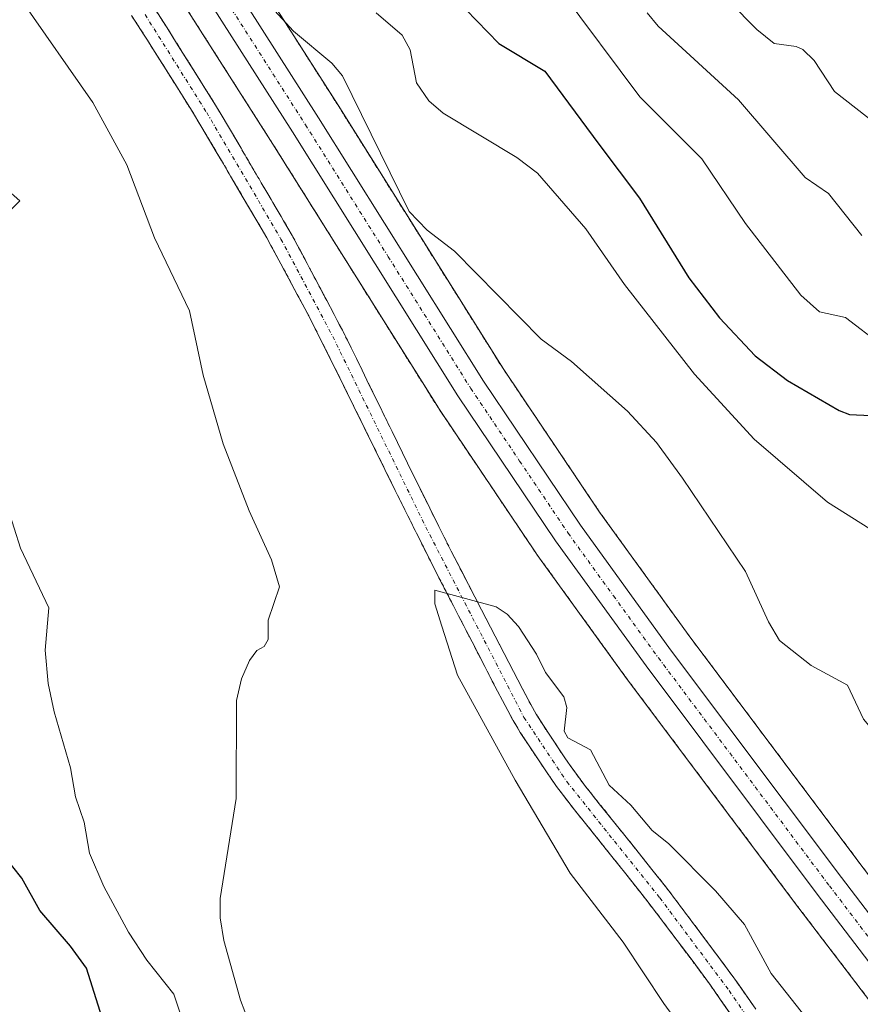
# Model space of a CAD drawing. Units: metres. Extents: x 654684 to 658137, y 4753309 to 4755700.
# Drawn here: x 655738 to 655847, y 4753886 to 4754014 of the extents above; entities that cross this region are included whole.
import ezdxf

# ---------------------------------------------------------------- set-up
doc = ezdxf.new("R2010")
doc.units = ezdxf.units.M
doc.header["$MEASUREMENT"] = 0
doc.linetypes.add('TRAZO_Y_PUNTO', pattern=[1, 0.5, -0.25, 0, -0.25])
doc.linetypes.add('TRAZOS', pattern=[0.75, 0.5, -0.25])
for name, color, linetype, lineweight in [('Arbolado forestal', 92, 'TRAZOS', 0), ('Arbolado forestal CxS', 92, 'Continuous', 0), ('Carretera de calzada única', 19, 'Continuous', 13), ('Carretera de calzada única Cxs', 19, 'Continuous', 13), ('Carretera de calzada única eje', 19, 'TRAZO_Y_PUNTO', 0), ('Corriente natural Cxs', 5, 'Continuous', 13), ('Corriente natural eje', 5, 'TRAZO_Y_PUNTO', 0), ('Corriente natural superficial', 5, 'Continuous', 13), ('Curva de nivel maestra', 36, 'Continuous', 30), ('Curva de nivel normal', 36, 'Continuous', 0), ('Núcleo urbano', 19, 'Continuous', 0), ('Núcleo urbano CxS', 19, 'Continuous', 0), ('Suelo desnudo', 252, 'Continuous', 0), ('Suelo desnudo CxS', 43, 'Continuous', 0)]:
    doc.layers.add(name, color=color, linetype=linetype, lineweight=lineweight)

# ---------------------------------------------------------------- blocks, each defined once
blk = doc.blocks.new('*U167')
at = {"layer": 'Arbolado forestal CxS', "color": 92, "linetype": 'Continuous', "lineweight": 0}
blk.add_polyline3d([(655889.17, 4753848.78, 785.37), (655846.54, 4753904.62, 786.16), (655824.44, 4753934.09, 787.59), (655812.82, 4753950.14, 787.27), (655800.32, 4753968.72, 788.26), (655778.95, 4754002.82, 789.17), (655755.24, 4754039.99, 790.62)], dxfattribs=at)
blk = doc.blocks.new('*U185')
at = {"layer": 'Curva de nivel normal', "color": 36, "linetype": 'Continuous', "lineweight": 0}
blk.add_polyline3d([(655783.87, 4754014.78, 795), (655787.24, 4754011.91, 795), (655788.29, 4754010, 795), (655789.09, 4754005.74, 795), (655790.71, 4754003.38, 795), (655792.58, 4754001.79, 795), (655802.09, 4753996.07, 795), (655804.76, 4753994.05, 795), (655811.06, 4753986.84, 795), (655816.04, 4753979.6, 795), (655825.12, 4753967.98, 795), (655832.82, 4753959.56, 795), (655842.34, 4753951.42, 795), (655848.97, 4753947.22, 795)], dxfattribs=at)
blk = doc.blocks.new('*U190')
at = {"layer": 'Curva de nivel normal', "color": 36, "linetype": 'Continuous', "lineweight": 0}
blk.add_polyline3d([(655826.1, 4754019.85, 815), (655833.18, 4754012.66, 815), (655835.43, 4754010.84, 815), (655838.3, 4754010.44, 815), (655839.16, 4754010.05, 815), (655840.6, 4754008.61, 815), (655843.23, 4754004.59, 815), (655851.53, 4753998.12, 815)], dxfattribs=at)
blk = doc.blocks.new('*U195')
at = {"layer": 'Curva de nivel normal', "color": 36, "linetype": 'Continuous', "lineweight": 0}
blk.add_polyline3d([(655818.99, 4754014.78, 810), (655820.42, 4754013.08, 810), (655830.8, 4754003.53, 810), (655839.45, 4753993.46, 810), (655842.46, 4753991.38, 810), (655846.79, 4753985.98, 810)], dxfattribs=at)
blk = doc.blocks.new('*U220')
at = {"layer": 'Curva de nivel normal', "color": 36, "linetype": 'Continuous', "lineweight": 0}
blk.add_polyline3d([(655807.7, 4754017.77, 805), (655818.04, 4754003.93, 805), (655826.07, 4753995.9, 805), (655831.72, 4753987.52, 805), (655838.9, 4753978.22, 805), (655841.31, 4753976.08, 805), (655844.65, 4753975.33, 805), (655849.3, 4753971.81, 805)], dxfattribs=at)
blk = doc.blocks.new('*U234')
at = {"layer": 'Curva de nivel maestra', "color": 36, "linetype": 'Continuous', "lineweight": 30}
for points in [[(655751.44, 4753875.06, 800), (655746.37, 4753891.06, 800), (655744.32, 4753893.93, 800), (655740.31, 4753898.52, 800), (655738.01, 4753902.7, 800), (655734.47, 4753907.14, 800)], [(655792.63, 4754018.21, 800), (655799.79, 4754010.81, 800), (655805.74, 4754007.24, 800), (655812.74, 4753997.77, 800), (655817.97, 4753990.81, 800), (655824.4, 4753980.48, 800), (655828.37, 4753975.29, 800), (655832.99, 4753970.36, 800), (655837.14, 4753967.2, 800), (655843.85, 4753963.3, 800), (655845.2, 4753962.77, 800), (655847.93, 4753962.63, 800)]]:
    blk.add_polyline3d(points, dxfattribs=at)

msp = doc.modelspace()

# ---------------------------------------------------------------- linework, layer by layer
at = {"layer": 'Arbolado forestal', "color": 92, "linetype": 'TRAZOS', "lineweight": 0}
for points in [[(655889.17, 4753848.78, 785.37), (655846.54, 4753904.62, 786.16), (655824.43, 4753934.09, 787.59), (655812.82, 4753950.14, 787.27), (655800.32, 4753968.72, 788.26), (655778.95, 4754002.82, 789.17), (655755.24, 4754039.99, 790.62)], [(655746.66, 4754035.2, 788.12), (655770.52, 4753997.78, 787.74), (655791.94, 4753963.62, 787.06), (655791.99, 4753963.54, 787.06), (655804.64, 4753944.74, 786.72), (655804.7, 4753944.65, 786.72), (655816.44, 4753928.43, 786.77), (655838.63, 4753898.85, 786.11), (655888.63, 4753833.34, 784.16), (655892.37, 4753828.16, 784.07), (655894.92, 4753823.94, 784.02), (655899.26, 4753815.04, 783.88), (655900.96, 4753810.41, 783.79), (655902.63, 4753804.58, 783.73), (655904.56, 4753793.47, 783.49), (655906.08, 4753778.43, 783.32), (655906.34, 4753771.09, 783.16), (655906.26, 4753761.65, 783.02), (655905.54, 4753755.32, 782.89), (655903.8, 4753745.65, 782.48), (655888.5, 4753674.39, 781.41)], [(655752.19, 4754014.46, 786.43), (655753.85, 4754011.92, 786.45), (655754.27, 4754011.25, 786.44), (655755.18, 4754009.81, 786.36), (655755.88, 4754008.69, 786.24), (655758.01, 4754005.31, 786.19), (655759.95, 4754002.21, 786.06), (655761.32, 4753999.94, 785.88), (655763.18, 4753996.8, 786.14), (655763.85, 4753995.66, 786.09), (655765.03, 4753993.65, 785.7), (655766.55, 4753991.07, 785.61), (655768.17, 4753988.31, 785.69), (655768.99, 4753986.92, 785.75), (655769.72, 4753985.66, 785.78), (655770.26, 4753984.68, 785.79), (655771.54, 4753982.31, 785.72), (655773.67, 4753978.33, 785.5), (655775.15, 4753975.55, 785.47), (655776, 4753973.89, 785.37), (655778.28, 4753969.35, 785.34), (655781.01, 4753963.83, 785.3), (655786.36, 4753952.95, 785.23), (655789.1, 4753947.41, 785.13), (655790.34, 4753944.93, 785.08), (655792.02, 4753941.63, 784.96), (655793.9, 4753937.99, 784.86), (655794.6, 4753936.62, 784.87), (655794.96, 4753935.91, 784.87), (655795.55, 4753934.79, 784.85), (655795.97, 4753933.97, 784.83), (655796.3, 4753933.34, 784.81), (655797.13, 4753931.72, 784.77), (655797.94, 4753930.14, 784.72), (655798.93, 4753928.23, 784.65), (655800.92, 4753924.43, 784.53), (655801.61, 4753923.16, 784.45), (655801.96, 4753922.56, 784.45), (655802.55, 4753921.6, 784.45), (655803.79, 4753919.71, 784.4), (655805.17, 4753917.64, 784.34), (655805.94, 4753916.49, 784.29), (655807.26, 4753914.6, 784.24), (655808.13, 4753913.41, 784.22), (655809.58, 4753911.57, 784.22), (655810.98, 4753909.81, 784.13), (655812.39, 4753908.06, 784.11), (655814.4, 4753905.54, 784.17), (655816.2, 4753903.29, 784.04), (655818.34, 4753900.59, 784.01), (655819.81, 4753898.69, 783.92), (655821.5, 4753896.46, 783.85), (655824.79, 4753892.08, 783.74), (655827.17, 4753888.86, 783.69), (655828.5, 4753886.98, 783.66), (655832.06, 4753881.82, 783.52)], [(655833.05, 4753885.76, 783.72), (655830.59, 4753889.28, 783.73), (655829.96, 4753890.16, 783.78), (655828.74, 4753891.8, 783.81), (655825.93, 4753895.57, 783.94), (655823.48, 4753898.84, 784.09), (655821.38, 4753901.61, 784.09), (655820.29, 4753903, 784.15), (655819.6, 4753903.86, 784.19), (655818.3, 4753905.48, 784.31), (655817.5, 4753906.49, 784.35), (655816.1, 4753908.24, 784.38), (655812.78, 4753912.37, 784.4), (655811.59, 4753913.86, 784.33), (655810.99, 4753914.61, 784.4), (655809.6, 4753916.48, 784.5), (655809, 4753917.32, 784.51), (655808.7, 4753917.75, 784.51), (655808.24, 4753918.43, 784.49), (655807.37, 4753919.73, 784.46), (655806.88, 4753920.48, 784.43), (655806.28, 4753921.37, 784.42), (655805.07, 4753923.22, 784.51), (655804.62, 4753923.95, 784.53), (655804.37, 4753924.37, 784.54), (655803.9, 4753925.21, 784.55), (655802.83, 4753927.24, 784.58), (655797.54, 4753937.46, 784.83), (655794.97, 4753942.43, 785.02), (655793.62, 4753945.06, 785.11), (655791.99, 4753948.27, 785.09), (655790.82, 4753950.63, 785.16), (655787.94, 4753956.48, 785.36), (655786.64, 4753959.15, 785.39), (655785.95, 4753960.56, 785.48), (655784.94, 4753962.64, 785.56), (655784.34, 4753963.86, 785.57), (655783.77, 4753965.03, 785.58), (655782.69, 4753967.24, 785.5), (655782.06, 4753968.53, 785.4), (655781.76, 4753969.14, 785.42), (655781.33, 4753970.03, 785.5), (655780.91, 4753970.88, 785.6), (655780.65, 4753971.41, 785.66), (655780.16, 4753972.39, 785.73), (655779.51, 4753973.68, 785.79), (655779.11, 4753974.45, 785.81), (655778.4, 4753975.8, 785.81), (655777.49, 4753977.54, 785.75), (655777.07, 4753978.33, 785.69), (655776.46, 4753979.47, 785.74), (655776.06, 4753980.22, 785.86), (655775.27, 4753981.72, 786.05), (655774.67, 4753982.85, 786.16), (655774.07, 4753983.97, 786.23), (655773.69, 4753984.68, 786.26), (655773.01, 4753985.94, 786.25), (655771.9, 4753987.87, 786.09), (655771.58, 4753988.42, 786.01), (655770.94, 4753989.51, 786.21), (655770.51, 4753990.24, 786.32), (655770.3, 4753990.61, 786.37), (655769.98, 4753991.16, 786.42), (655769.01, 4753992.8, 786.46), (655768.72, 4753993.29, 786.43), (655768.58, 4753993.53, 786.42), (655768.36, 4753993.89, 786.44), (655768.15, 4753994.26, 786.48), (655768.04, 4753994.44, 786.5), (655767.35, 4753995.61, 786.7), (655767.07, 4753996.09, 786.81), (655766.92, 4753996.36, 786.88), (655766.75, 4753996.64, 786.96), (655766.39, 4753997.26, 787.14), (655765.15, 4753999.37, 787.22), (655764.51, 4754000.46, 787.06), (655764.08, 4754001.19, 786.96), (655763.21, 4754002.63, 786.75), (655760.72, 4754006.63, 786.72), (655758.04, 4754010.89, 786.73), (655756.8, 4754012.86, 786.58), (655755.26, 4754015.27, 786.75)]]:
    msp.add_polyline3d(points, dxfattribs=at)
at = {"layer": 'Arbolado forestal CxS', "color": 92, "linetype": 'Continuous', "lineweight": 0}
for points in [[(655746.66, 4754035.2, 788.12), (655770.52, 4753997.78, 787.74), (655791.94, 4753963.62, 787.06), (655791.99, 4753963.54, 787.06), (655804.64, 4753944.74, 786.72), (655804.7, 4753944.65, 786.72), (655816.44, 4753928.43, 786.77), (655838.63, 4753898.85, 786.11), (655888.63, 4753833.34, 784.16), (655892.37, 4753828.16, 784.07), (655894.92, 4753823.94, 784.02), (655899.26, 4753815.04, 783.88), (655900.96, 4753810.41, 783.79), (655902.63, 4753804.58, 783.73), (655904.56, 4753793.47, 783.49), (655906.09, 4753778.43, 783.32), (655906.34, 4753771.09, 783.16), (655906.26, 4753761.65, 783.02), (655905.54, 4753755.32, 782.89), (655903.8, 4753745.65, 782.48), (655888.5, 4753674.39, 781.41)], [(655752.19, 4754014.46, 786.43), (655753.85, 4754011.92, 786.45), (655754.27, 4754011.25, 786.44), (655755.18, 4754009.81, 786.36), (655755.88, 4754008.69, 786.24), (655758.01, 4754005.31, 786.19), (655759.95, 4754002.21, 786.06), (655761.32, 4753999.94, 785.88), (655763.18, 4753996.8, 786.14), (655763.85, 4753995.66, 786.09), (655765.03, 4753993.65, 785.7), (655766.55, 4753991.07, 785.61), (655768.17, 4753988.31, 785.69), (655768.99, 4753986.92, 785.75), (655769.72, 4753985.66, 785.78), (655770.26, 4753984.68, 785.79), (655771.54, 4753982.31, 785.72), (655773.67, 4753978.33, 785.5), (655775.15, 4753975.55, 785.47), (655776, 4753973.89, 785.37), (655778.28, 4753969.35, 785.34), (655781.01, 4753963.83, 785.3), (655786.36, 4753952.95, 785.23), (655789.1, 4753947.41, 785.13), (655790.34, 4753944.93, 785.08), (655792.02, 4753941.63, 784.96), (655793.9, 4753937.99, 784.86), (655794.6, 4753936.62, 784.87), (655794.96, 4753935.91, 784.87), (655795.55, 4753934.79, 784.85), (655795.97, 4753933.97, 784.83), (655796.3, 4753933.34, 784.81), (655797.13, 4753931.72, 784.77), (655797.94, 4753930.14, 784.72), (655798.93, 4753928.23, 784.65), (655800.92, 4753924.43, 784.53), (655801.61, 4753923.16, 784.45), (655801.96, 4753922.56, 784.45), (655802.55, 4753921.6, 784.45), (655803.79, 4753919.71, 784.4), (655805.17, 4753917.64, 784.34), (655805.94, 4753916.49, 784.29), (655807.26, 4753914.6, 784.24), (655808.13, 4753913.41, 784.22), (655809.58, 4753911.57, 784.22), (655810.98, 4753909.81, 784.13), (655812.39, 4753908.06, 784.11), (655814.4, 4753905.54, 784.17), (655816.2, 4753903.29, 784.04), (655818.34, 4753900.59, 784.01), (655819.81, 4753898.69, 783.92), (655821.5, 4753896.46, 783.85), (655824.79, 4753892.08, 783.74), (655827.17, 4753888.86, 783.69), (655828.5, 4753886.98, 783.66), (655832.06, 4753881.82, 783.52)], [(655833.05, 4753885.76, 783.72), (655830.59, 4753889.28, 783.73), (655829.96, 4753890.16, 783.78), (655828.74, 4753891.8, 783.81), (655825.93, 4753895.57, 783.94), (655823.48, 4753898.84, 784.09), (655821.38, 4753901.61, 784.09), (655820.29, 4753903, 784.15), (655819.6, 4753903.86, 784.19), (655818.3, 4753905.48, 784.31), (655817.5, 4753906.49, 784.35), (655816.1, 4753908.24, 784.38), (655812.78, 4753912.37, 784.4), (655811.59, 4753913.86, 784.33), (655810.99, 4753914.61, 784.4), (655809.6, 4753916.48, 784.5), (655809, 4753917.32, 784.51), (655808.7, 4753917.75, 784.51), (655808.24, 4753918.43, 784.49), (655807.37, 4753919.73, 784.46), (655806.88, 4753920.48, 784.43), (655806.28, 4753921.37, 784.42), (655805.07, 4753923.22, 784.51), (655804.62, 4753923.95, 784.53), (655804.37, 4753924.37, 784.54), (655803.9, 4753925.21, 784.55), (655802.83, 4753927.24, 784.58), (655797.54, 4753937.46, 784.83), (655794.97, 4753942.43, 785.02), (655793.62, 4753945.06, 785.11), (655791.99, 4753948.27, 785.09), (655790.82, 4753950.63, 785.16), (655787.94, 4753956.48, 785.36), (655786.64, 4753959.15, 785.39), (655785.95, 4753960.56, 785.48), (655784.94, 4753962.64, 785.56), (655784.34, 4753963.86, 785.57), (655783.77, 4753965.03, 785.58), (655782.69, 4753967.24, 785.5), (655782.06, 4753968.53, 785.4), (655781.76, 4753969.14, 785.42), (655781.33, 4753970.03, 785.5), (655780.91, 4753970.88, 785.6), (655780.65, 4753971.41, 785.66), (655780.16, 4753972.39, 785.73), (655779.51, 4753973.68, 785.79), (655779.11, 4753974.45, 785.81), (655778.4, 4753975.8, 785.81), (655777.49, 4753977.54, 785.75), (655777.07, 4753978.33, 785.69), (655776.46, 4753979.47, 785.74), (655776.06, 4753980.22, 785.86), (655775.27, 4753981.72, 786.05), (655774.67, 4753982.85, 786.16), (655774.07, 4753983.97, 786.23), (655773.69, 4753984.68, 786.26), (655773.01, 4753985.94, 786.25), (655771.9, 4753987.87, 786.09), (655771.58, 4753988.42, 786.01), (655770.94, 4753989.51, 786.21), (655770.51, 4753990.24, 786.32), (655770.3, 4753990.61, 786.37), (655769.98, 4753991.16, 786.42), (655769.01, 4753992.8, 786.46), (655768.72, 4753993.29, 786.43), (655768.58, 4753993.53, 786.42), (655768.36, 4753993.89, 786.44), (655768.15, 4753994.26, 786.48), (655768.04, 4753994.44, 786.5), (655767.35, 4753995.61, 786.7), (655767.07, 4753996.09, 786.81), (655766.92, 4753996.36, 786.89), (655766.75, 4753996.64, 786.96), (655766.39, 4753997.26, 787.14), (655765.15, 4753999.37, 787.22), (655764.51, 4754000.46, 787.06), (655764.08, 4754001.19, 786.96), (655763.21, 4754002.63, 786.75), (655760.72, 4754006.63, 786.72), (655758.04, 4754010.89, 786.73), (655756.8, 4754012.86, 786.58), (655755.26, 4754015.27, 786.75)]]:
    msp.add_polyline3d(points, dxfattribs=at)
at = {"layer": 'Carretera de calzada única', "color": 19, "linetype": 'Continuous', "lineweight": 13}
for points in [[(655752.61, 4754038.53, 789.13), (655776.41, 4754001.22, 788.12), (655797.8, 4753967.09, 787.67), (655810.36, 4753948.42, 787.02), (655822.02, 4753932.31, 786.94), (655844.15, 4753902.81, 786.12), (655894.19, 4753837.26, 784.35), (655898.16, 4753831.74, 784.19), (655901.07, 4753826.97, 784.01), (655905.72, 4753817.39, 783.81), (655907.64, 4753812.15, 783.86), (655909.52, 4753805.65, 783.69), (655911.55, 4753793.88, 783.39), (655913.13, 4753778.31, 784.33), (655913.4, 4753770.57, 784.07), (655913.32, 4753760.56, 783.77), (655912.52, 4753753.59, 783.13), (655910.71, 4753743.55, 782.52), (655895.38, 4753672.09, 781.69)], [(655891.43, 4753673.73, 781.73), (655906.74, 4753745.07, 782.88), (655908.51, 4753754.88, 782.99), (655909.26, 4753761.47, 783.19), (655909.34, 4753771.13, 783.31), (655909.08, 4753778.63, 783.4), (655907.53, 4753793.88, 783.48), (655905.56, 4753805.25, 783.78), (655903.81, 4753811.34, 783.82), (655902.02, 4753816.22, 783.88), (655897.56, 4753825.38, 784.05), (655894.87, 4753829.82, 784.16), (655891.04, 4753835.13, 784.29), (655841.02, 4753900.66, 786.18), (655818.86, 4753930.21, 786.88), (655807.13, 4753946.41, 787.08), (655794.48, 4753965.21, 787.38), (655773.06, 4753999.38, 787.99), (655749.19, 4754036.81, 788.54)]]:
    msp.add_polyline3d(points, dxfattribs=at)
at = {"layer": 'Carretera de calzada única Cxs', "color": 19, "linetype": 'Continuous', "lineweight": 13}
for points in [[(655752.61, 4754038.53, 789.13), (655776.41, 4754001.22, 788.12), (655797.8, 4753967.09, 787.67), (655810.36, 4753948.42, 787.02), (655822.02, 4753932.31, 786.94), (655844.15, 4753902.81, 786.12), (655894.19, 4753837.26, 784.35), (655898.16, 4753831.74, 784.19), (655901.07, 4753826.97, 784.01), (655905.72, 4753817.39, 783.81), (655907.64, 4753812.15, 783.86), (655909.52, 4753805.65, 783.69), (655911.55, 4753793.88, 783.39), (655913.13, 4753778.31, 784.33), (655913.4, 4753770.57, 784.07), (655913.32, 4753760.56, 783.77), (655912.52, 4753753.59, 783.13), (655910.71, 4753743.55, 782.52), (655895.38, 4753672.09, 781.69)], [(655891.43, 4753673.73, 781.73), (655906.74, 4753745.07, 782.88), (655908.51, 4753754.88, 782.99), (655909.26, 4753761.47, 783.19), (655909.34, 4753771.13, 783.31), (655909.08, 4753778.63, 783.4), (655907.53, 4753793.88, 783.48), (655905.56, 4753805.25, 783.78), (655903.81, 4753811.34, 783.82), (655902.02, 4753816.22, 783.88), (655897.56, 4753825.38, 784.05), (655894.87, 4753829.82, 784.16), (655891.04, 4753835.13, 784.29), (655841.02, 4753900.66, 786.18), (655818.86, 4753930.21, 786.88), (655807.13, 4753946.41, 787.08), (655794.48, 4753965.21, 787.38), (655773.06, 4753999.38, 787.99), (655749.19, 4754036.81, 788.54)]]:
    msp.add_polyline3d(points, dxfattribs=at)
at = {"layer": 'Carretera de calzada única eje', "color": 19, "linetype": 'TRAZO_Y_PUNTO', "lineweight": 0}
msp.add_polyline3d([(655762.83, 4754018.95, 788.5), (655774.73, 4754000.3, 788.08), (655785.45, 4753983.21, 787.8), (655796.14, 4753966.15, 787.51), (655802.47, 4753956.75, 787.4), (655808.74, 4753947.41, 787.09), (655814.61, 4753939.31, 787.02), (655820.44, 4753931.26, 786.88), (655842.58, 4753901.73, 786.17), (655867.59, 4753868.97, 785.2)], dxfattribs=at)
at = {"layer": 'Corriente natural Cxs', "color": 5, "linetype": 'Continuous', "lineweight": 13}
for points in [[(655832.06, 4753881.82, 783.52), (655828.5, 4753886.98, 783.66), (655827.17, 4753888.86, 783.69), (655824.79, 4753892.08, 783.74), (655821.5, 4753896.46, 783.85), (655819.81, 4753898.69, 783.92), (655818.34, 4753900.59, 784.01), (655816.2, 4753903.29, 784.04), (655814.4, 4753905.54, 784.17), (655812.39, 4753908.06, 784.11), (655810.98, 4753909.81, 784.13), (655809.58, 4753911.57, 784.22), (655808.13, 4753913.41, 784.22), (655807.26, 4753914.6, 784.24), (655805.94, 4753916.49, 784.29), (655805.17, 4753917.64, 784.34), (655803.79, 4753919.71, 784.4), (655802.55, 4753921.6, 784.45), (655801.96, 4753922.56, 784.45), (655801.61, 4753923.16, 784.45), (655800.92, 4753924.43, 784.53), (655798.93, 4753928.23, 784.65), (655797.94, 4753930.14, 784.72), (655797.13, 4753931.72, 784.77), (655796.3, 4753933.34, 784.81), (655795.97, 4753933.97, 784.83), (655795.55, 4753934.79, 784.85), (655794.96, 4753935.91, 784.87), (655794.6, 4753936.62, 784.87), (655793.9, 4753937.99, 784.86), (655792.02, 4753941.63, 784.96), (655790.34, 4753944.93, 785.08), (655789.1, 4753947.41, 785.13), (655786.36, 4753952.95, 785.23), (655781.01, 4753963.83, 785.3), (655778.28, 4753969.35, 785.34), (655776, 4753973.89, 785.37), (655775.15, 4753975.55, 785.47), (655773.67, 4753978.33, 785.5), (655771.54, 4753982.31, 785.72), (655770.26, 4753984.68, 785.79), (655769.72, 4753985.66, 785.78), (655768.99, 4753986.92, 785.75), (655768.17, 4753988.31, 785.69), (655766.55, 4753991.07, 785.61), (655765.03, 4753993.65, 785.7), (655763.85, 4753995.66, 786.09), (655763.18, 4753996.8, 786.14), (655761.32, 4753999.94, 785.88), (655759.95, 4754002.21, 786.06), (655758.01, 4754005.31, 786.19), (655755.88, 4754008.69, 786.24), (655755.18, 4754009.81, 786.36), (655754.27, 4754011.25, 786.44), (655753.85, 4754011.92, 786.45), (655752.19, 4754014.46, 786.43)], [(655755.26, 4754015.27, 786.75), (655756.8, 4754012.86, 786.58), (655758.04, 4754010.89, 786.73), (655760.72, 4754006.63, 786.72), (655763.21, 4754002.63, 786.75), (655764.08, 4754001.19, 786.96), (655764.51, 4754000.46, 787.06), (655765.15, 4753999.37, 787.22), (655766.39, 4753997.26, 787.14), (655766.75, 4753996.64, 786.96), (655766.92, 4753996.36, 786.88), (655767.07, 4753996.09, 786.81), (655767.35, 4753995.61, 786.7), (655768.04, 4753994.44, 786.5), (655768.15, 4753994.26, 786.48), (655768.36, 4753993.89, 786.44), (655768.58, 4753993.53, 786.42), (655768.72, 4753993.29, 786.43), (655769.01, 4753992.8, 786.46), (655769.98, 4753991.16, 786.42), (655770.3, 4753990.61, 786.37), (655770.51, 4753990.24, 786.32), (655770.94, 4753989.51, 786.21), (655771.58, 4753988.42, 786.01), (655771.9, 4753987.87, 786.09), (655773.01, 4753985.94, 786.25), (655773.69, 4753984.68, 786.26), (655774.07, 4753983.97, 786.23), (655774.67, 4753982.85, 786.16), (655775.27, 4753981.72, 786.05), (655776.06, 4753980.22, 785.86), (655776.46, 4753979.47, 785.74), (655777.07, 4753978.33, 785.69), (655777.49, 4753977.54, 785.75), (655778.4, 4753975.8, 785.81), (655779.11, 4753974.45, 785.81), (655779.51, 4753973.68, 785.79), (655780.16, 4753972.39, 785.73), (655780.65, 4753971.41, 785.66), (655780.91, 4753970.88, 785.6), (655781.33, 4753970.03, 785.5), (655781.76, 4753969.14, 785.42), (655782.06, 4753968.53, 785.4), (655782.69, 4753967.24, 785.5), (655783.77, 4753965.03, 785.58), (655784.34, 4753963.86, 785.57), (655784.94, 4753962.64, 785.56), (655785.95, 4753960.56, 785.48), (655786.64, 4753959.15, 785.39), (655787.94, 4753956.48, 785.36), (655790.82, 4753950.63, 785.16), (655791.99, 4753948.27, 785.09), (655793.62, 4753945.06, 785.11), (655794.97, 4753942.43, 785.02), (655797.54, 4753937.46, 784.83), (655802.83, 4753927.24, 784.58), (655803.9, 4753925.21, 784.55), (655804.37, 4753924.37, 784.54), (655804.62, 4753923.95, 784.53), (655805.07, 4753923.22, 784.51), (655806.28, 4753921.37, 784.42), (655806.88, 4753920.48, 784.43), (655807.37, 4753919.73, 784.46), (655808.24, 4753918.43, 784.49), (655808.7, 4753917.75, 784.51), (655809, 4753917.32, 784.51), (655809.6, 4753916.48, 784.5), (655810.99, 4753914.61, 784.4), (655811.59, 4753913.86, 784.33), (655812.78, 4753912.37, 784.4), (655816.1, 4753908.24, 784.38), (655817.5, 4753906.49, 784.35), (655818.3, 4753905.48, 784.31), (655819.6, 4753903.86, 784.19), (655820.29, 4753903, 784.15), (655821.38, 4753901.61, 784.09), (655823.48, 4753898.84, 784.09), (655825.93, 4753895.57, 783.94), (655828.74, 4753891.8, 783.81), (655829.96, 4753890.16, 783.78), (655830.59, 4753889.28, 783.73), (655833.05, 4753885.76, 783.72)]]:
    msp.add_polyline3d(points, dxfattribs=at)
at = {"layer": 'Corriente natural eje', "color": 5, "linetype": 'TRAZO_Y_PUNTO', "lineweight": 0}
msp.add_polyline3d([(655753.96, 4754014.57, 786.56), (655761.94, 4754001.87, 786.21), (655771.56, 4753985.5, 785.89), (655778.27, 4753972.88, 785.55), (655790.32, 4753948.19, 785.09), (655803.03, 4753923.54, 784.48), (655808.57, 4753915.22, 784.33), (655820.61, 4753900.19, 783.99), (655829.59, 4753888.16, 783.67), (655835.25, 4753879.92, 783.55)], dxfattribs=at)
at = {"layer": 'Corriente natural superficial', "color": 5, "linetype": 'Continuous', "lineweight": 13}
for points in [[(655832.06, 4753881.82, 783.52), (655828.5, 4753886.98, 783.66), (655827.17, 4753888.86, 783.69), (655824.79, 4753892.08, 783.74), (655821.5, 4753896.46, 783.85), (655819.81, 4753898.69, 783.92), (655818.34, 4753900.59, 784.01), (655816.2, 4753903.29, 784.04), (655814.4, 4753905.54, 784.17), (655812.39, 4753908.06, 784.11), (655810.98, 4753909.81, 784.13), (655809.58, 4753911.57, 784.22), (655808.13, 4753913.41, 784.22), (655807.26, 4753914.6, 784.24), (655805.94, 4753916.49, 784.29), (655805.17, 4753917.64, 784.34), (655803.79, 4753919.71, 784.4), (655802.55, 4753921.6, 784.45), (655801.96, 4753922.56, 784.45), (655801.61, 4753923.16, 784.45), (655800.92, 4753924.43, 784.53), (655798.93, 4753928.23, 784.65), (655797.94, 4753930.14, 784.72), (655797.13, 4753931.72, 784.77), (655796.3, 4753933.34, 784.81), (655795.97, 4753933.97, 784.83), (655795.55, 4753934.79, 784.85), (655794.96, 4753935.91, 784.87), (655794.6, 4753936.62, 784.87), (655793.9, 4753937.99, 784.86), (655792.02, 4753941.63, 784.96), (655790.34, 4753944.93, 785.08), (655789.1, 4753947.41, 785.13), (655786.36, 4753952.95, 785.23), (655781.01, 4753963.83, 785.3), (655778.28, 4753969.35, 785.34), (655776, 4753973.89, 785.37), (655775.15, 4753975.55, 785.47), (655773.67, 4753978.33, 785.5), (655771.54, 4753982.31, 785.72), (655770.26, 4753984.68, 785.79), (655769.72, 4753985.66, 785.78), (655768.99, 4753986.92, 785.75), (655768.17, 4753988.31, 785.69), (655766.55, 4753991.07, 785.61), (655765.03, 4753993.65, 785.7), (655763.85, 4753995.66, 786.09), (655763.18, 4753996.8, 786.14), (655761.32, 4753999.94, 785.88), (655759.95, 4754002.21, 786.06), (655758.01, 4754005.31, 786.19), (655755.88, 4754008.69, 786.24), (655755.18, 4754009.81, 786.36), (655754.27, 4754011.25, 786.44), (655753.85, 4754011.92, 786.45), (655752.19, 4754014.46, 786.43)], [(655755.26, 4754015.27, 786.75), (655756.8, 4754012.86, 786.58), (655758.04, 4754010.89, 786.73), (655760.72, 4754006.63, 786.72), (655763.21, 4754002.63, 786.75), (655764.08, 4754001.19, 786.96), (655764.51, 4754000.46, 787.06), (655765.15, 4753999.37, 787.22), (655766.39, 4753997.26, 787.14), (655766.75, 4753996.64, 786.96), (655766.92, 4753996.36, 786.88), (655767.07, 4753996.09, 786.81), (655767.35, 4753995.61, 786.7), (655768.04, 4753994.44, 786.5), (655768.15, 4753994.26, 786.48), (655768.36, 4753993.89, 786.44), (655768.58, 4753993.53, 786.42), (655768.72, 4753993.29, 786.43), (655769.01, 4753992.8, 786.46), (655769.98, 4753991.16, 786.42), (655770.3, 4753990.61, 786.37), (655770.51, 4753990.24, 786.32), (655770.94, 4753989.51, 786.21), (655771.58, 4753988.42, 786.01), (655771.9, 4753987.87, 786.09), (655773.01, 4753985.94, 786.25), (655773.69, 4753984.68, 786.26), (655774.07, 4753983.97, 786.23), (655774.67, 4753982.85, 786.16), (655775.27, 4753981.72, 786.05), (655776.06, 4753980.22, 785.86), (655776.46, 4753979.47, 785.74), (655777.07, 4753978.33, 785.69), (655777.49, 4753977.54, 785.75), (655778.4, 4753975.8, 785.81), (655779.11, 4753974.45, 785.81), (655779.51, 4753973.68, 785.79), (655780.16, 4753972.39, 785.73), (655780.65, 4753971.41, 785.66), (655780.91, 4753970.88, 785.6), (655781.33, 4753970.03, 785.5), (655781.76, 4753969.14, 785.42), (655782.06, 4753968.53, 785.4), (655782.69, 4753967.24, 785.5), (655783.77, 4753965.03, 785.58), (655784.34, 4753963.86, 785.57), (655784.94, 4753962.64, 785.56), (655785.95, 4753960.56, 785.48), (655786.64, 4753959.15, 785.39), (655787.94, 4753956.48, 785.36), (655790.82, 4753950.63, 785.16), (655791.99, 4753948.27, 785.09), (655793.62, 4753945.06, 785.11), (655794.97, 4753942.43, 785.02), (655797.54, 4753937.46, 784.83), (655802.83, 4753927.24, 784.58), (655803.9, 4753925.21, 784.55), (655804.37, 4753924.37, 784.54), (655804.62, 4753923.95, 784.53), (655805.07, 4753923.22, 784.51), (655806.28, 4753921.37, 784.42), (655806.88, 4753920.48, 784.43), (655807.37, 4753919.73, 784.46), (655808.24, 4753918.43, 784.49), (655808.7, 4753917.75, 784.51), (655809, 4753917.32, 784.51), (655809.6, 4753916.48, 784.5), (655810.99, 4753914.61, 784.4), (655811.59, 4753913.86, 784.33), (655812.78, 4753912.37, 784.4), (655816.1, 4753908.24, 784.38), (655817.5, 4753906.49, 784.35), (655818.3, 4753905.48, 784.31), (655819.6, 4753903.86, 784.19), (655820.29, 4753903, 784.15), (655821.38, 4753901.61, 784.09), (655823.48, 4753898.84, 784.09), (655825.93, 4753895.57, 783.94), (655828.74, 4753891.8, 783.81), (655829.96, 4753890.16, 783.78), (655830.59, 4753889.28, 783.73), (655833.05, 4753885.76, 783.72)]]:
    msp.add_polyline3d(points, dxfattribs=at)
at = {"layer": 'Curva de nivel normal', "color": 36, "linetype": 'Continuous', "lineweight": 0}
for points in [[(655768.01, 4753882.5, 790), (655766.31, 4753886.92, 790), (655764.16, 4753894.64, 790), (655763.69, 4753897.57, 790), (655763.7, 4753900.07, 790), (655765.75, 4753913.02, 790), (655765.78, 4753925.72, 790), (655766.45, 4753928.55, 790), (655767.48, 4753930.9, 790), (655768.45, 4753932.2, 790), (655769.4, 4753932.71, 790), (655769.9, 4753933.63, 790), (655769.89, 4753936.14, 790), (655771.35, 4753940.45, 790), (655770.35, 4753943.93, 790), (655767.44, 4753950.3, 790), (655764.06, 4753958.96, 790), (655761.46, 4753967.89, 790), (655759.71, 4753976.2, 790), (655755.18, 4753985.64, 790), (655751.6, 4753995.09, 790), (655747.19, 4754003.19, 790), (655737.9, 4754016.52, 790)], [(655770.23, 4754015.63, 790), (655773.19, 4754012.43, 790), (655778.13, 4754008.28, 790), (655779.54, 4754006.62, 790), (655788.18, 4753989.08, 790), (655790.48, 4753986.65, 790), (655794.02, 4753983.93, 790), (655805.27, 4753972.53, 790), (655809.19, 4753969.64, 790), (655816.45, 4753963.21, 790), (655820.2, 4753959.14, 790), (655823.56, 4753954.53, 790), (655831.71, 4753942.42, 790), (655834.68, 4753935.93, 790), (655836.14, 4753933.5, 790), (655840.21, 4753930.28, 790), (655844.92, 4753927.71, 790), (655846.98, 4753923.33, 790), (655855.62, 4753912.99, 790), (655857.75, 4753909.44, 790), (655862.65, 4753898.24, 790), (655865.71, 4753892.84, 790), (655870.7, 4753886.23, 790)], [(655735.87, 4753992.09, 795), (655737.72, 4753990.43, 795), (655735.69, 4753988.41, 795)], [(655736.17, 4753950.66, 795), (655737.84, 4753945.48, 795), (655741.5, 4753937.75, 795), (655741.04, 4753932.27, 795), (655741.41, 4753927.94, 795), (655742.18, 4753924.25, 795), (655744.32, 4753917.02, 795), (655744.93, 4753913.27, 795), (655746.06, 4753909.98, 795), (655746.77, 4753905.98, 795), (655748.63, 4753901.63, 795), (655751.81, 4753895.74, 795), (655754.17, 4753892.11, 795), (655757.68, 4753887.71, 795), (655759.11, 4753883.41, 795)], [(655832.83, 4753870.49, 785), (655821.16, 4753886.48, 785), (655815.87, 4753894.45, 785), (655808.99, 4753903.37, 785), (655801.9, 4753915.42, 785), (655794.43, 4753929, 785), (655792.39, 4753935.34, 785), (655791.5, 4753938.27, 785), (655791.49, 4753940.02, 785), (655799.43, 4753937.88, 785), (655800.87, 4753936.91, 785), (655802.3, 4753935.3, 785), (655804.66, 4753931.75, 785), (655805.81, 4753929.34, 785), (655808.2, 4753926.21, 785), (655808.57, 4753924.83, 785), (655808.25, 4753921.77, 785), (655808.7, 4753920.88, 785), (655811.63, 4753919.36, 785), (655814.08, 4753914.78, 785), (655816.88, 4753912.18, 785), (655819.61, 4753908.9, 785), (655821.76, 4753907.22, 785), (655827.82, 4753901.09, 785), (655831.57, 4753896.72, 785), (655835.02, 4753890.38, 785), (655839.58, 4753884.63, 785)]]:
    msp.add_polyline3d(points, dxfattribs=at)
at = {"layer": 'Núcleo urbano', "color": 19, "linetype": 'Continuous', "lineweight": 0}
for points in [[(655889.17, 4753848.78, 785.37), (655846.54, 4753904.62, 786.16), (655824.43, 4753934.09, 787.59), (655812.82, 4753950.14, 787.27), (655800.32, 4753968.72, 788.26), (655778.95, 4754002.82, 789.17), (655755.24, 4754039.99, 790.62)], [(655746.66, 4754035.2, 788.12), (655770.52, 4753997.78, 787.74), (655791.94, 4753963.62, 787.06), (655791.99, 4753963.54, 787.06), (655804.64, 4753944.74, 786.72), (655804.7, 4753944.65, 786.72), (655816.44, 4753928.43, 786.77), (655838.63, 4753898.85, 786.11), (655888.63, 4753833.34, 784.16), (655892.37, 4753828.16, 784.07), (655894.92, 4753823.94, 784.02), (655899.26, 4753815.04, 783.88), (655900.96, 4753810.41, 783.79), (655902.63, 4753804.58, 783.73), (655904.56, 4753793.47, 783.49), (655906.08, 4753778.43, 783.32), (655906.34, 4753771.09, 783.16), (655906.26, 4753761.65, 783.02), (655905.54, 4753755.32, 782.89), (655903.8, 4753745.65, 782.48), (655888.5, 4753674.39, 781.41)]]:
    msp.add_polyline3d(points, dxfattribs=at)
at = {"layer": 'Núcleo urbano CxS', "color": 19, "linetype": 'Continuous', "lineweight": 0}
for points in [[(655755.24, 4754039.99, 790.62), (655778.95, 4754002.82, 789.17), (655800.32, 4753968.72, 788.26), (655812.82, 4753950.14, 787.27), (655824.44, 4753934.09, 787.59), (655846.54, 4753904.62, 786.16), (655889.17, 4753848.78, 785.37)], [(655888.5, 4753674.39, 781.41), (655903.8, 4753745.65, 782.48), (655905.54, 4753755.32, 782.89), (655906.26, 4753761.65, 783.02), (655906.34, 4753771.09, 783.16), (655906.09, 4753778.43, 783.32), (655904.56, 4753793.47, 783.49), (655902.63, 4753804.58, 783.73), (655900.96, 4753810.41, 783.79), (655899.26, 4753815.04, 783.88), (655894.92, 4753823.94, 784.02), (655892.37, 4753828.16, 784.07), (655888.63, 4753833.34, 784.16), (655838.63, 4753898.85, 786.11), (655816.44, 4753928.43, 786.77), (655804.7, 4753944.65, 786.72), (655804.64, 4753944.74, 786.72), (655791.99, 4753963.54, 787.06), (655791.94, 4753963.62, 787.06), (655770.52, 4753997.78, 787.74), (655746.66, 4754035.2, 788.12)]]:
    msp.add_polyline3d(points, dxfattribs=at)
at = {"layer": 'Suelo desnudo', "color": 252, "linetype": 'Continuous', "lineweight": 0}
for points in [[(655752.19, 4754014.46, 786.43), (655753.85, 4754011.92, 786.45), (655754.27, 4754011.25, 786.44), (655755.18, 4754009.81, 786.36), (655755.88, 4754008.69, 786.24), (655758.01, 4754005.31, 786.19), (655759.95, 4754002.21, 786.06), (655761.32, 4753999.94, 785.88), (655763.18, 4753996.8, 786.14), (655763.85, 4753995.66, 786.09), (655765.03, 4753993.65, 785.7), (655766.55, 4753991.07, 785.61), (655768.17, 4753988.31, 785.69), (655768.99, 4753986.92, 785.75), (655769.72, 4753985.66, 785.78), (655770.26, 4753984.68, 785.79), (655771.54, 4753982.31, 785.72), (655773.67, 4753978.33, 785.5), (655775.15, 4753975.55, 785.47), (655776, 4753973.89, 785.37), (655778.28, 4753969.35, 785.34), (655781.01, 4753963.83, 785.3), (655786.36, 4753952.95, 785.23), (655789.1, 4753947.41, 785.13), (655790.34, 4753944.93, 785.08), (655792.02, 4753941.63, 784.96), (655793.9, 4753937.99, 784.86), (655794.6, 4753936.62, 784.87), (655794.96, 4753935.91, 784.87), (655795.55, 4753934.79, 784.85), (655795.97, 4753933.97, 784.83), (655796.3, 4753933.34, 784.81), (655797.13, 4753931.72, 784.77), (655797.94, 4753930.14, 784.72), (655798.93, 4753928.23, 784.65), (655800.92, 4753924.43, 784.53), (655801.61, 4753923.16, 784.45), (655801.96, 4753922.56, 784.45), (655802.55, 4753921.6, 784.45), (655803.79, 4753919.71, 784.4), (655805.17, 4753917.64, 784.34), (655805.94, 4753916.49, 784.29), (655807.26, 4753914.6, 784.24), (655808.13, 4753913.41, 784.22), (655809.58, 4753911.57, 784.22), (655810.98, 4753909.81, 784.13), (655812.39, 4753908.06, 784.11), (655814.4, 4753905.54, 784.17), (655816.2, 4753903.29, 784.04), (655818.34, 4753900.59, 784.01), (655819.81, 4753898.69, 783.92), (655821.5, 4753896.46, 783.85), (655824.79, 4753892.08, 783.74), (655827.17, 4753888.86, 783.69), (655828.5, 4753886.98, 783.66), (655832.06, 4753881.82, 783.52)], [(655833.05, 4753885.76, 783.72), (655830.59, 4753889.28, 783.73), (655829.96, 4753890.16, 783.78), (655828.74, 4753891.8, 783.81), (655825.93, 4753895.57, 783.94), (655823.48, 4753898.84, 784.09), (655821.38, 4753901.61, 784.09), (655820.29, 4753903, 784.15), (655819.6, 4753903.86, 784.19), (655818.3, 4753905.48, 784.31), (655817.5, 4753906.49, 784.35), (655816.1, 4753908.24, 784.38), (655812.78, 4753912.37, 784.4), (655811.59, 4753913.86, 784.33), (655810.99, 4753914.61, 784.4), (655809.6, 4753916.48, 784.5), (655809, 4753917.32, 784.51), (655808.7, 4753917.75, 784.51), (655808.24, 4753918.43, 784.49), (655807.37, 4753919.73, 784.46), (655806.88, 4753920.48, 784.43), (655806.28, 4753921.37, 784.42), (655805.07, 4753923.22, 784.51), (655804.62, 4753923.95, 784.53), (655804.37, 4753924.37, 784.54), (655803.9, 4753925.21, 784.55), (655802.83, 4753927.24, 784.58), (655797.54, 4753937.46, 784.83), (655794.97, 4753942.43, 785.02), (655793.62, 4753945.06, 785.11), (655791.99, 4753948.27, 785.09), (655790.82, 4753950.63, 785.16), (655787.94, 4753956.48, 785.36), (655786.64, 4753959.15, 785.39), (655785.95, 4753960.56, 785.48), (655784.94, 4753962.64, 785.56), (655784.34, 4753963.86, 785.57), (655783.77, 4753965.03, 785.58), (655782.69, 4753967.24, 785.5), (655782.06, 4753968.53, 785.4), (655781.76, 4753969.14, 785.42), (655781.33, 4753970.03, 785.5), (655780.91, 4753970.88, 785.6), (655780.65, 4753971.41, 785.66), (655780.16, 4753972.39, 785.73), (655779.51, 4753973.68, 785.79), (655779.11, 4753974.45, 785.81), (655778.4, 4753975.8, 785.81), (655777.49, 4753977.54, 785.75), (655777.07, 4753978.33, 785.69), (655776.46, 4753979.47, 785.74), (655776.06, 4753980.22, 785.86), (655775.27, 4753981.72, 786.05), (655774.67, 4753982.85, 786.16), (655774.07, 4753983.97, 786.23), (655773.69, 4753984.68, 786.26), (655773.01, 4753985.94, 786.25), (655771.9, 4753987.87, 786.09), (655771.58, 4753988.42, 786.01), (655770.94, 4753989.51, 786.21), (655770.51, 4753990.24, 786.32), (655770.3, 4753990.61, 786.37), (655769.98, 4753991.16, 786.42), (655769.01, 4753992.8, 786.46), (655768.72, 4753993.29, 786.43), (655768.58, 4753993.53, 786.42), (655768.36, 4753993.89, 786.44), (655768.15, 4753994.26, 786.48), (655768.04, 4753994.44, 786.5), (655767.35, 4753995.61, 786.7), (655767.07, 4753996.09, 786.81), (655766.92, 4753996.36, 786.88), (655766.75, 4753996.64, 786.96), (655766.39, 4753997.26, 787.14), (655765.15, 4753999.37, 787.22), (655764.51, 4754000.46, 787.06), (655764.08, 4754001.19, 786.96), (655763.21, 4754002.63, 786.75), (655760.72, 4754006.63, 786.72), (655758.04, 4754010.89, 786.73), (655756.8, 4754012.86, 786.58), (655755.26, 4754015.27, 786.75)]]:
    msp.add_polyline3d(points, dxfattribs=at)
at = {"layer": 'Suelo desnudo CxS', "color": 43, "linetype": 'Continuous', "lineweight": 0}
for points in [[(655832.06, 4753881.82, 783.52), (655828.5, 4753886.98, 783.66), (655827.17, 4753888.86, 783.69), (655824.79, 4753892.08, 783.74), (655821.5, 4753896.46, 783.85), (655819.81, 4753898.69, 783.92), (655818.34, 4753900.59, 784.01), (655816.2, 4753903.29, 784.04), (655814.4, 4753905.54, 784.17), (655812.39, 4753908.06, 784.11), (655810.98, 4753909.81, 784.13), (655809.58, 4753911.57, 784.22), (655808.13, 4753913.41, 784.22), (655807.26, 4753914.6, 784.24), (655805.94, 4753916.49, 784.29), (655805.17, 4753917.64, 784.34), (655803.79, 4753919.71, 784.4), (655802.55, 4753921.6, 784.45), (655801.96, 4753922.56, 784.45), (655801.61, 4753923.16, 784.45), (655800.92, 4753924.43, 784.53), (655798.93, 4753928.23, 784.65), (655797.94, 4753930.14, 784.72), (655797.13, 4753931.72, 784.77), (655796.3, 4753933.34, 784.81), (655795.97, 4753933.97, 784.83), (655795.55, 4753934.79, 784.85), (655794.96, 4753935.91, 784.87), (655794.6, 4753936.62, 784.87), (655793.9, 4753937.99, 784.86), (655792.02, 4753941.63, 784.96), (655790.34, 4753944.93, 785.08), (655789.1, 4753947.41, 785.13), (655786.36, 4753952.95, 785.23), (655781.01, 4753963.83, 785.3), (655778.28, 4753969.35, 785.34), (655776, 4753973.89, 785.37), (655775.15, 4753975.55, 785.47), (655773.67, 4753978.33, 785.5), (655771.54, 4753982.31, 785.72), (655770.26, 4753984.68, 785.79), (655769.72, 4753985.66, 785.78), (655768.99, 4753986.92, 785.75), (655768.17, 4753988.31, 785.69), (655766.55, 4753991.07, 785.61), (655765.03, 4753993.65, 785.7), (655763.85, 4753995.66, 786.09), (655763.18, 4753996.8, 786.14), (655761.32, 4753999.94, 785.88), (655759.95, 4754002.21, 786.06), (655758.01, 4754005.31, 786.19), (655755.88, 4754008.69, 786.24), (655755.18, 4754009.81, 786.36), (655754.27, 4754011.25, 786.44), (655753.85, 4754011.92, 786.45), (655752.19, 4754014.46, 786.43)], [(655755.26, 4754015.27, 786.75), (655756.8, 4754012.86, 786.58), (655758.04, 4754010.89, 786.73), (655760.72, 4754006.63, 786.72), (655763.21, 4754002.63, 786.75), (655764.08, 4754001.19, 786.96), (655764.51, 4754000.46, 787.06), (655765.15, 4753999.37, 787.22), (655766.39, 4753997.26, 787.14), (655766.75, 4753996.64, 786.96), (655766.92, 4753996.36, 786.89), (655767.07, 4753996.09, 786.81), (655767.35, 4753995.61, 786.7), (655768.04, 4753994.44, 786.5), (655768.15, 4753994.26, 786.48), (655768.36, 4753993.89, 786.44), (655768.58, 4753993.53, 786.42), (655768.72, 4753993.29, 786.43), (655769.01, 4753992.8, 786.46), (655769.98, 4753991.16, 786.42), (655770.3, 4753990.61, 786.37), (655770.51, 4753990.24, 786.32), (655770.94, 4753989.51, 786.21), (655771.58, 4753988.42, 786.01), (655771.9, 4753987.87, 786.09), (655773.01, 4753985.94, 786.25), (655773.69, 4753984.68, 786.26), (655774.07, 4753983.97, 786.23), (655774.67, 4753982.85, 786.16), (655775.27, 4753981.72, 786.05), (655776.06, 4753980.22, 785.86), (655776.46, 4753979.47, 785.74), (655777.07, 4753978.33, 785.69), (655777.49, 4753977.54, 785.75), (655778.4, 4753975.8, 785.81), (655779.11, 4753974.45, 785.81), (655779.51, 4753973.68, 785.79), (655780.16, 4753972.39, 785.73), (655780.65, 4753971.41, 785.66), (655780.91, 4753970.88, 785.6), (655781.33, 4753970.03, 785.5), (655781.76, 4753969.14, 785.42), (655782.06, 4753968.53, 785.4), (655782.69, 4753967.24, 785.5), (655783.77, 4753965.03, 785.58), (655784.34, 4753963.86, 785.57), (655784.94, 4753962.64, 785.56), (655785.95, 4753960.56, 785.48), (655786.64, 4753959.15, 785.39), (655787.94, 4753956.48, 785.36), (655790.82, 4753950.63, 785.16), (655791.99, 4753948.27, 785.09), (655793.62, 4753945.06, 785.11), (655794.97, 4753942.43, 785.02), (655797.54, 4753937.46, 784.83), (655802.83, 4753927.24, 784.58), (655803.9, 4753925.21, 784.55), (655804.37, 4753924.37, 784.54), (655804.62, 4753923.95, 784.53), (655805.07, 4753923.22, 784.51), (655806.28, 4753921.37, 784.42), (655806.88, 4753920.48, 784.43), (655807.37, 4753919.73, 784.46), (655808.24, 4753918.43, 784.49), (655808.7, 4753917.75, 784.51), (655809, 4753917.32, 784.51), (655809.6, 4753916.48, 784.5), (655810.99, 4753914.61, 784.4), (655811.59, 4753913.86, 784.33), (655812.78, 4753912.37, 784.4), (655816.1, 4753908.24, 784.38), (655817.5, 4753906.49, 784.35), (655818.3, 4753905.48, 784.31), (655819.6, 4753903.86, 784.19), (655820.29, 4753903, 784.15), (655821.38, 4753901.61, 784.09), (655823.48, 4753898.84, 784.09), (655825.93, 4753895.57, 783.94), (655828.74, 4753891.8, 783.81), (655829.96, 4753890.16, 783.78), (655830.59, 4753889.28, 783.73), (655833.05, 4753885.76, 783.72)]]:
    msp.add_polyline3d(points, dxfattribs=at)

# ---------------------------------------------------------------- block references
at = {"layer": 'Arbolado forestal CxS', "color": 92, "linetype": 'Continuous', "lineweight": 0}
msp.add_blockref('*U167', (0, 0), dxfattribs=at)
at = {"layer": 'Curva de nivel maestra', "color": 36, "linetype": 'Continuous', "lineweight": 30}
msp.add_blockref('*U234', (0, 0), dxfattribs=at)
at = {"layer": 'Curva de nivel normal', "color": 36, "linetype": 'Continuous', "lineweight": 0}
for name in ['*U190', '*U195', '*U220', '*U185']:
    msp.add_blockref(name, (0, 0), dxfattribs=at)

doc.saveas('drawing.dxf')
